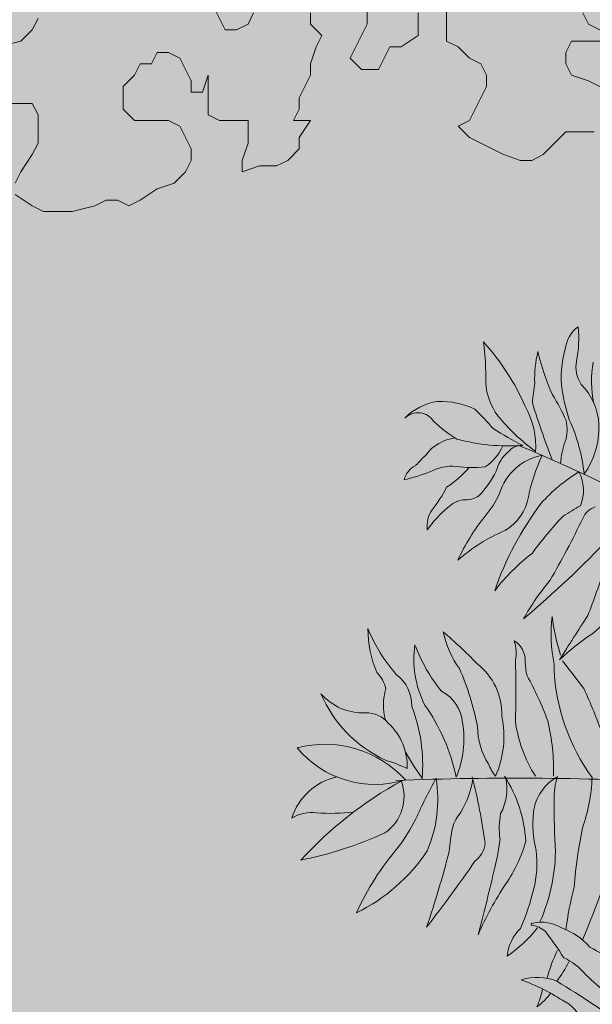
# Model space of a CAD drawing. Units: millimetres. Extents: x -336423 to 81046, y -423250 to -3339.
# Drawn here: x -313101 to -311452, y -42736 to -39902 of the extents above; entities that cross this region are included whole.
import ezdxf

# ---------------------------------------------------------------- set-up
doc = ezdxf.new("R2010")
doc.units = ezdxf.units.MM
for name, color, linetype, lineweight in [('Cayxanh1', 98, 'Continuous', 18), ('con2', 152, 'Continuous', 18), ('GRASS [0.15]', 98, 'Continuous', 15), ('HATCH [0.09]', 250, 'Continuous', 9), ('WALL', 2, 'Continuous', 50)]:
    doc.layers.add(name, color=color, linetype=linetype, lineweight=lineweight)

# ---------------------------------------------------------------- blocks, each defined once
blk = doc.blocks.new('TREE03')
blk.add_line((39.094, 11.257), (39.094, 10.815))
for centre, radius, start, end in [((46.433, 39.087), 9.449, 173.6608, 191.66436), ((35.33, 37.876), 2.831, 6.70879, 52.77317), ((60.101, 25.198), 20.233, 137.65986, 156.30069), ((69.973, 35.607), 25.034, 172.61511, 180.65303), ((29.92, 35.8), 8.566, 352.64877, 16.31903), ((21.2, 42.364), 19.763, 335.89112, 347.24442), ((31.806, 35.758), 8.955, 357.20774, 14.50245), ((27.058, 35.469), 8.832, 347.5721, 10.69095), ((34.565, 36.679), 2.661, 325.84222, 10.78263), ((40.572, 31.461), 5.324, 135.62059, 176.8871), ((19.565, 37.943), 19.127, 342.41019, 350.25136), ((5.778, 30.255), 35.338, 5.43948, 8.24393), ((39.842, 35.59), 5.105, 322.8277, 356.98769), ((51.409, 26.419), 14.494, 147.09889, 156.94967), ((48.898, 26.722), 7.022, 88.67384, 115.36194), ((48.337, 28.861), 4.935, 44.17832, 81.57172), ((-46.609, 61.283), 91.836, 339.25032, 342.45928), ((47.823, 29.848), 7.153, 150.86796, 183.91659), ((56.2, 21.758), 15.303, 132.35022, 140.91058), ((50.941, 26.067), 14.488, 155.11806, 174.34111), ((41.098, 31.316), 3.124, 165.58141, 198.82309), ((31.175, 42.813), 16.383, 305.4615, 321.01344), ((41.724, 40.079), 11.128, 300.73947, 313.63867), ((50.75, 31.173), 1.593, 45.02572, 147.65665), ((42.346, 31.545), 7.092, 178.33998, 214.81934), ((26.045, 60.645), 34.481, 297.15336, 302.0101), ((42.974, 46.867), 16.944, 265.96165, 285.18449), ((47.081, 26.881), 3.763, 36.88949, 82.47264), ((87.294, -80.311), 119.163, 112.23141, 129.9934), ((31.581, 27.947), 6.972, 3.89853, 19.79599), ((41.88, 28.521), 1.446, 38.15282, 93.91547), ((47.109, 31.436), 3.915, 202.62036, 237.19232), ((39.278, 24.499), 4.691, 16.65712, 79.7388), ((24.708, 21.99), 16.973, 12.16959, 24.81683), ((41.12, 27.084), 3.005, 13.13202, 50.8706), ((26.565, 5.618), 33.268, 42.90226, 44.99547), ((46.117, 36.974), 8.901, 262.70697, 278.81334), ((52.844, 33.517), 8.448, 220.08819, 237.50035), ((47.79, 24.055), 4.135, 61.75423, 94.28983), ((50.081, 26.543), 1.921, 14.07995, 63.64811), ((40.029, 26.114), 3.448, 152.52431, 202.16318), ((29.468, 15.393), 14.417, 41.88759, 58.64432), ((51.844, 31.654), 8.712, 206.50463, 223.62575), ((56.595, 45.749), 19.306, 249.22474, 256.06205), ((57.819, 31.149), 10.637, 206.56143, 218.90078), ((45.474, 26.32), 4.241, 190.20759, 239.03225), ((51.579, 29.502), 8.621, 205.11135, 220.35086), ((46.715, 27.487), 2.187, 237.43615, 274.11668), ((46.637, 23.155), 2.163, 43.62798, 83.76795), ((35.056, 23.071), 1.713, 22.21239, 72.28175), ((-709.973, -1215.66), 1447.928, 58.881434, 58.95057), ((18.412, 8.623), 27.269, 19.06834, 36.95994), ((41.43, 16.634), 10.492, 35.67212, 49.79928), ((47.497, 23.071), 2.477, 352.61123, 34.37612), ((104.715, 56.371), 75.499, 205.62566, 210.17297), ((11.865, -0.804), 36.213, 36.54814, 43.03926), ((30.648, 12.433), 18.389, 24.78371, 38.65539), ((99.257, 83.478), 89.349, 223.3589, 229.90521), ((37.645, 9.18), 14.636, 48.49903, 67.30763), ((29.926, 6.503), 18.026, 37.72061, 52.27033), ((82.56, 33.933), 49.909, 196.78014, 201.7943), ((21.927, 3.955), 22.721, 29.45337, 39.55522), ((41.524, 21.091), 9.211, 212.38274, 232.02793), ((-188.996, -130.546), 268.369, 31.9891, 32.94508), ((20.268, 17.721), 19.14, 342.69875, 352.84995), ((26.478, 13.813), 12.872, 348.54738, 6.80935), ((23.897, -3.999), 21.468, 46.69683, 56.14613), ((80.915, -23.173), 49.278, 131.00536, 135.58938), ((40.407, 15.726), 8.352, 324.45595, 348.178), ((42.554, 19.317), 13.457, 318.35368, 338.06953), ((46.121, 14.171), 8.917, 335.96476, 0.76696), ((43.48, 11.601), 1.905, 120.47276, 182.0455), ((45.631, 12.204), 3.285, 161.56429, 190.80723), ((38.202, 17.598), 13.638, 320.50871, 339.90186), ((42.475, 11.657), 8.627, 333.30825, 8.36625), ((83.471, -24.961), 58.011, 141.01784, 143.97141), ((34.981, 11.748), 6.599, 347.00482, 358.13171), ((161.621, 8.967), 119.246, 178.7409, 181.2591), ((49.109, 6.924), 5.548, 127.72835, 181.39724), ((22.052, 11.606), 17.06, 323.91265, 357.34569), ((64.999, -2.854), 26.991, 150.92064, 159.94308), ((68.973, 1.375), 23.751, 156.43367, 169.00189), ((54.64, 7.703), 3.355, 127.23361, 181.48239), ((56.607, 8.322), 3.226, 136.5693, 164.93087), ((72.646, -7.866), 39.905, 154.74283, 160.8202), ((50.301, 5.924), 3.388, 117.68832, 174.70968), ((48.933, 7.733), 4.778, 344.56568, 17.38838), ((48.944, 13.026), 10.998, 294.74302, 336.94778), ((55.473, 11.836), 4.755, 267.41069, 319.04322), ((63.948, -1.89), 16.824, 144.91155, 168.13975), ((64.148, 2.618), 13.8, 158.76422, 184.92691), ((51.926, 5.09), 8.535, 168.52205, 203.72828), ((55.176, 4.631), 2.456, 88.08505, 140.86084), ((56.183, 2.28), 17.043, 166.00255, 182.11753), ((30.901, 7.902), 11.608, 327.52427, 352.30361), ((39.257, 6.045), 6.403, 328.57196, 358.75458), ((55.353, 4.874), 8.536, 170.81049, 202.78436), ((56.786, 2.464), 5.116, 133.38519, 181.60595), ((58.726, -4.927), 9.321, 75.21254, 137.70892), ((27.663, 17.773), 27.957, 324.39604, 329.78454), ((54.405, 9.697), 8.74, 252.87061, 320.05085), ((40.388, 4.512), 4.694, 322.5232, 337.37923), ((58.647, -13.112), 16.936, 107.52484, 114.32247), ((42.464, -252.179), 253.673, 87.69935, 93.374), ((50.626, 2.161), 14.8, 182.33819, 199.39861), ((36.819, -1.933), 4.071, 7.08932, 61.46164), ((33.563, -0.149), 5.531, 357.58099, 18.66658), ((53.05, -4.59), 11.548, 147.20232, 176.64086), ((47.512, 0.556), 4.375, 167.44439, 208.64007), ((101.554, -12.092), 57.122, 166.11804, 171.93608), ((53.761, 2.601), 7.793, 188.60887, 211.16043), ((60.448, -0.281), 11.395, 171.03118, 203.03849), ((12.672, -18.873), 41.816, 23.80199, 29.14955), ((55.745, -0.058), 3.8, 159.92562, 235.67497), ((35.83, -28.392), 33.847, 42.528, 61.12373), ((56.645, -3.428), 5.126, 17.02, 78.38303), ((-49.185, -0.465), 88.275, 357.1879, 0.0535), ((31.836, -2.454), 9.08, 345.77343, 6.46918), ((37.023, -2.788), 6.766, 352.31761, 10.62012), ((43.922, -4.004), 4.083, 17.81963, 39.06836), ((58.314, 17.537), 19.056, 263.82607, 273.41644), ((59.89, -4.596), 3.141, 58.1737, 98.05002), ((66.662, 6.185), 17.732, 207.47879, 216.69095), ((-8.67, -11.749), 46.22, 4.86473, 11.22177), ((16.182, -8.068), 32.071, 5.85627, 9.53651), ((66.906, 25.727), 31.836, 245.29854, 258.89406), ((53.141, -0.677), 12.062, 195.56217, 214.7584), ((65.343, -1.128), 21.767, 186.76647, 194.60428), ((47.222, -3.831), 2.239, 186.34047, 233.15149), ((54.357, -4.563), 15.375, 180.86809, 203.96787), ((49.091, -5.821), 8.528, 172.34908, 195.15471), ((131.405, 16.614), 86.026, 194.41099, 198.89903), ((62.859, 3.914), 15.532, 213.86223, 243.91612), ((34.168, -20.013), 24.03, 24.52868, 40.48868), ((113.805, 20.35), 83.785, 198.13884, 202.97493), ((133.301, 54.326), 106.002, 214.44018, 218.21591), ((228.078, 36.522), 188.793, 193.2085, 194.86519), ((19.228, -23.445), 28.787, 23.61677, 33.50461), ((3.327, -16.356), 35.108, 7.90751, 14.05474), ((58.835, -3.897), 18.45, 193.01031, 203.86112), ((40.194, -14.154), 3.319, 78.15094, 121.70193), ((40.902, -11.062), 0.158, 350.53638, 99.4625), ((40.414, -16.856), 5.865, 109.57095, 138.46878), ((57.069, -25.413), 22.058, 141.34074, 148.46868), ((41.266, -13.171), 2.094, 95.7107, 132.74562), ((49.06, -4.79), 10.735, 217.3679, 236.41102), ((39.298, -14.131), 3.844, 5.94713, 46.11407), ((41.705, -24.265), 12.645, 116.69487, 128.45425), ((24.612, -19.872), 15.68, 15.78142, 25.04001), ((-373.264, -408.586), 558.567, 42.51122, 44.99961), ((40.53, -18.741), 5.364, 114.94433, 140.55036), ((47.716, -9.123), 11.132, 207.30061, 217.39658), ((71.93, -71.463), 64.667, 120.74333, 127.36013), ((23.1, -1.553), 19.144, 306.35417, 313.95893), ((48.227, -32.794), 18.171, 110.35359, 122.7774), ((40.566, -20.062), 4.509, 72.7087, 112.06145), ((46.664, -15.283), 6.698, 190.86315, 204.77611), ((39.682, -20.361), 3.125, 114.44438, 163.18488), ((43.704, -13.756), 5.341, 215.7551, 234.24745)]:
    blk.add_arc(centre, radius, start, end)
blk = doc.blocks.new('Cay04_mb')
at = {"elevation": -3215.8}
for points in [[(-445.2, -272.8), (-437.9, -287.3), (-423.4, -301.8), (-394.3, -309.1)], [(-387, -381.7), (-437.9, -381.7), (-445.2, -396.2), (-445.2, -432.5), (-437.9, -447), (-423.4, -468.8), (-416.1, -483.3)], [(-416.1, -497.8), (-437.9, -512.3), (-452.4, -519.6), (-488.8, -519.6), (-517.8, -512.3), (-532.4, -505.1), (-546.9, -505.1), (-561.4, -512.3), (-576, -505.1), (-597.8, -490.6), (-619.6, -483.3), (-634.1, -468.8), (-641.4, -454.3), (-641.4, -439.7), (-634.1, -425.2), (-626.9, -410.7), (-612.3, -403.4), (-568.7, -403.4), (-554.2, -388.9), (-554.2, -359.9), (-568.7, -345.4), (-576, -330.8), (-590.5, -330.8), (-597.8, -316.3), (-612.3, -316.3), (-626.9, -323.6), (-641.4, -352.6), (-641.4, -367.1), (-655.9, -367.1), (-663.2, -345.4), (-663.2, -396.2), (-677.7, -403.4), (-714.1, -403.4), (-714.1, -432.5), (-706.8, -454.3), (-706.8, -468.8), (-728.6, -461.5), (-750.4, -461.5), (-764.9, -454.3), (-779.5, -439.7), (-779.5, -425.2), (-794, -403.4), (-772.2, -403.4), (-779.5, -388.9), (-779.5, -374.4), (-786.7, -359.9), (-794, -345.4), (-794, -330.8), (-801.3, -309.1), (-808.5, -294.5), (-794, -280), (-794, -265.5)], [(-721.3, -265.5), (-714.1, -280), (-699.5, -287.3), (-685, -287.3), (-670.5, -258.2)], [(-866.7, -251), (-866.7, -280), (-852.1, -309.1), (-844.9, -323.6), (-859.4, -338.1), (-881.2, -338.1), (-888.5, -323.6), (-895.7, -309.1), (-910.3, -309.1), (-932.1, -294.5), (-932.1, -265.5)], [(-968.4, -251), (-968.4, -301.8), (-983, -309.1), (-997.5, -323.6), (-1012, -330.8), (-1019.3, -345.4), (-1019.3, -359.9), (-1012, -374.4), (-997.5, -403.4), (-983, -410.7), (-997.5, -425.2), (-1026.6, -439.7), (-1041.1, -447), (-1062.9, -454.3), (-1077.4, -454.3), (-1092, -447), (-1106.5, -432.5), (-1121, -418), (-1157.4, -418)], [(-1179.2, -367.1), (-1150.1, -352.6), (-1128.3, -345.4), (-1121, -330.8), (-1121, -316.3), (-1128.3, -301.8), (-1164.6, -301.8)], [(-1164.6, -287.3), (-1150.1, -280), (-1142.8, -265.5)]]:
    blk.add_lwpolyline(points, dxfattribs=at)
blk = doc.blocks.new('Sanh don chinh')
at = {"layer": 'GRASS [0.15]'}
h = blk.add_hatch(dxfattribs=at)
h.set_pattern_fill('AR-SAND', color=256, scale=5, style=0)
h.set_pattern_definition([(142.5, (-139893.56, -128200.3), (8.00016, 244.70662), [0, -193.04, 0, -215.9, 0, -206.375]), (172.5, (-139893.56, -128200.3), (-224.76164, 358.41255), [0, -104.14, 0, -173.99, 0, -66.675]), (212.5, (-139737.35, -128200.3), (-395.49619, 0.7186), [0, -63.5, 0, -228.6, 0, -298.45]), (222.5, (-139737.35, -128200.3), (-381.7782, 111.46466), [0, -31.75, 0, -149.86, 0, -171.45])])
h.paths.add_polyline_path([(-33800, 8900), (-10750.8, 8900), (-10182.1, 9637.2, 0.085881), (-5100, 6992.8), (-5100, 5628.4, 0.073404), (-15353.6, 2609.4, 0.136226), (-15267.7, 2918.7, 0.414214), (-15867.7, 3518.7), (-31800, 3518.7, -0.414214), (-33800, 5518.7)])
at = {"layer": 'con2'}
for radius, start in [(36600, 98.0099), (36500, 97.87349)]:
    blk.add_arc((0, -30614.5), radius, start, 115.28544, dxfattribs=at)
at = {"layer": 'HATCH [0.09]'}
blk.add_arc((0, -25430.5), 29599.8, 52.69681, 127.30319, dxfattribs=at)
at = {"layer": 'Cayxanh1', "xscale": -33.6382021283498, "yscale": 33.63820211961865, "zscale": 33.63820212675554}
blk.add_blockref('TREE03', (-12741.8, 4703.4), dxfattribs=at)
at = {"layer": 'GRASS [0.15]', "xscale": -2.25, "yscale": 2.25, "zscale": 2.25}
blk.add_blockref('Cay04_mb', (-16545.3, 7554.4, 7235.5), dxfattribs=at)

msp = doc.modelspace()

# ---------------------------------------------------------------- block references
at = {"layer": 'WALL'}
msp.add_blockref('Sanh don chinh', (-297505.1, -46838.9), dxfattribs=at)

doc.saveas('drawing.dxf')
